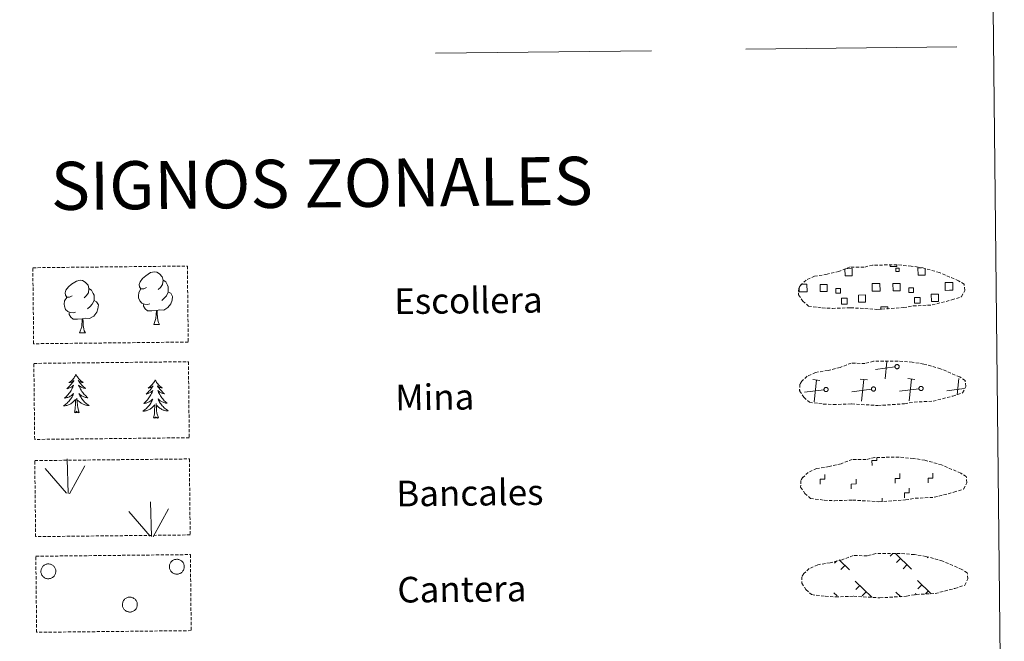
# Model space of a CAD drawing. Units: metres. Extents: x 572530 to 577017, y 4721477 to 4724496.
# Drawn here: x 573005 to 573313, y 4721651 to 4721845 of the extents above; entities that cross this region are included whole.
import ezdxf
from ezdxf.enums import TextEntityAlignment as Align

# ---------------------------------------------------------------- set-up
doc = ezdxf.new("R2010")
doc.units = ezdxf.units.M
doc.header["$MEASUREMENT"] = 0
doc.linetypes.add('TRAZOSX2', pattern=[1.5, 1, -0.5])
doc.layers.add('Level 63', color=7, linetype='Continuous', lineweight=0)
doc.styles.add('Arial', font='ARIAL.TTF', dxfattribs={"height": 0.2})

msp = doc.modelspace()

# ---------------------------------------------------------------- linework, layer by layer
at = {"layer": 'Level 63', "linetype": 'Continuous', "lineweight": 0}
msp.add_polyline3d([(572848.37, 4723212.68, -0.24), (573294.27, 4723217.52, -0.24), (573312.56, 4721530.53, -0.24), (572866.66, 4721525.69, -0.24), (572848.37, 4723212.68, -0.24)], close=True, dxfattribs=at)
at = {"layer": 'Level 63', "color": 19, "linetype": 'Continuous', "lineweight": 0}
for points in [[(573135.03, 4721834.96, -0.24), (573202.44, 4721835.69, -0.24)], [(573263.01, 4721767.71, 0.13), (573265.1, 4721767.73, 0.13), (573265.12, 4721765.47, 0.13), (573262.85, 4721765.45, 0.13), (573262.83, 4721767.65, 0.13)], [(573279, 4721768.82, 0.13), (573279, 4721768.39, 0.13), (573276.92, 4721768.37, 0.13), (573276.91, 4721768.84, 0.13)], [(573287.87, 4721767.69, 0.13), (573287.9, 4721765.72, 0.13), (573285.63, 4721765.69, 0.13), (573285.61, 4721767.96, 0.13), (573286.68, 4721767.97, 0.13)], [(573249.87, 4721760.46, 0.13), (573248.56, 4721760.45, 0.13), (573248.55, 4721761.75, 0.13)], [(573249.16, 4721762.87, 0.13), (573249.84, 4721762.88, 0.13)], [(573249.84, 4721762.88, 0.13), (573250.95, 4721762.89, 0.13), (573250.98, 4721760.47, 0.13), (573249.87, 4721760.46, 0.13)], [(573272.65, 4721760.71, 0.13), (573271.34, 4721760.7, 0.13), (573271.32, 4721763.11, 0.13), (573272.62, 4721763.12, 0.13)], [(573272.62, 4721763.12, 0.13), (573273.73, 4721763.14, 0.13), (573273.76, 4721760.72, 0.13), (573272.65, 4721760.71, 0.13)], [(573295.42, 4721760.96, 0.13), (573294.12, 4721760.94, 0.13), (573294.09, 4721763.36, 0.13), (573295.4, 4721763.37, 0.13)], [(573295.4, 4721763.37, 0.13), (573296.51, 4721763.39, 0.13), (573296.54, 4721760.97, 0.13), (573295.42, 4721760.96, 0.13)], [(573273.99, 4721755.03, 0.13), (573273.98, 4721755.76, 0.13), (573276.21, 4721755.79, 0.13), (573276.22, 4721755.05, 0.13)], [(573278.43, 4721737.06, 0.13), (573272.33, 4721736.3, 0.13)], [(573275.36, 4721733.34, 0.13), (573275.92, 4721738.8, 0.13)], [(573255.02, 4721732.86, 0.13), (573252.76, 4721733.1, 0.13)], [(573269.85, 4721733.03, 0.13), (573267.59, 4721733.26, 0.13)], [(573268.02, 4721726.38, 0.13), (573268.72, 4721733.14, 0.13)], [(573284.68, 4721733.19, 0.13), (573282.42, 4721733.42, 0.13)], [(573282.85, 4721726.54, 0.13), (573283.55, 4721733.3, 0.13)], [(573297.85, 4721728.39, 0.13), (573298.38, 4721733.46, 0.13)], [(573253.19, 4721726.22, 0.13), (573253.89, 4721732.98, 0.13)], [(573271.09, 4721730.1, 0.13), (573265, 4721729.34, 0.13)], [(573285.92, 4721730.26, 0.13), (573279.82, 4721729.5, 0.13)], [(573300.08, 4721730.34, 0.13), (573294.65, 4721729.66, 0.13)], [(573248.85, 4721729.86, 0.13), (573248.73, 4721729.85, 0.13)], [(573256.26, 4721729.94, 0.13), (573250.17, 4721729.18, 0.13)], [(573277.78, 4721678.91, -0.06), (573276.93, 4721678.04, -0.06)], [(573278.56, 4721678.92, -0.06), (573283.64, 4721673.95, -0.06)], [(573260.29, 4721676.63, -0.06), (573259.54, 4721675.86, -0.06)], [(573261.04, 4721676.87, -0.06), (573264.24, 4721673.74, -0.06)], [(573262.78, 4721675.16, -0.06), (573261.54, 4721673.89, -0.06)], [(573280.18, 4721677.34, -0.06), (573278.94, 4721676.07, -0.06)], [(573282.18, 4721675.37, -0.06), (573280.95, 4721674.1, -0.06)], [(573288.71, 4721677.74, -0.06), (573288.49, 4721677.51, -0.06)], [(573266.05, 4721670.25, -0.06), (573271.21, 4721665.21, -0.06)], [(573267.42, 4721668.92, -0.06), (573266.18, 4721667.65, -0.06)], [(573285.45, 4721670.46, -0.06), (573289.6, 4721666.4, -0.06)], [(573286.82, 4721669.13, -0.06), (573285.58, 4721667.86, -0.06)], [(573259.32, 4721666.62, -0.06), (573260.34, 4721665.63, -0.06)], [(573269.43, 4721666.95, -0.06), (573268.19, 4721665.68, -0.06)], [(573278.72, 4721666.84, -0.06), (573280.18, 4721665.41, -0.06)], [(573280.09, 4721665.5, -0.06), (573279.98, 4721665.39, -0.06)], [(573284.98, 4721666.41, -0.06), (573284.58, 4721666, -0.06)], [(573288.83, 4721667.16, -0.06), (573287.99, 4721666.3, -0.06)]]:
    msp.add_polyline3d(points, dxfattribs=at)
at = {"layer": 'Level 63', "color": 92, "linetype": 'Continuous', "lineweight": 0}
for points in [[(573231.93, 4721836.17, -0.24), (573297.76, 4721836.88, -0.24)], [(573021.65, 4721759.23, -0.62), (573020.78, 4721758.78, -0.62), (573019.92, 4721758.86, -0.62), (573019.48, 4721759.47, -0.62), (573019.38, 4721760.17, -0.62), (573019.63, 4721761.02, -0.62), (573020.41, 4721762, -0.62), (573021.44, 4721762.88, -0.62), (573022.91, 4721763.86, -0.62), (573024.12, 4721764.14, -0.62), (573024.82, 4721764.05, -0.62), (573025.7, 4721763.54, -0.62), (573026.58, 4721762.6, -0.62), (573026.85, 4721761.55, -0.62), (573026.68, 4721760.15, -0.62), (573025.99, 4721759.28, -0.62), (573025.31, 4721758.57, -0.62)], [(573044.81, 4721761.84, -0.62), (573043.94, 4721761.39, -0.62), (573043.07, 4721761.47, -0.62), (573042.63, 4721762.08, -0.62), (573042.54, 4721762.77, -0.62), (573042.79, 4721763.63, -0.62), (573043.56, 4721764.61, -0.62), (573044.6, 4721765.49, -0.62), (573046.06, 4721766.47, -0.62), (573047.28, 4721766.74, -0.62), (573047.98, 4721766.66, -0.62), (573048.85, 4721766.15, -0.62), (573049.73, 4721765.2, -0.62), (573050.01, 4721764.16, -0.62), (573049.84, 4721762.76, -0.62), (573049.15, 4721761.88, -0.62), (573048.47, 4721761.18, -0.62)], [(573050.01, 4721764.16, -0.62), (573050.79, 4721763.65, -0.62), (573051.32, 4721762.6, -0.62), (573051.59, 4721762.08, -0.62), (573051.6, 4721761.13, -0.62), (573051.6, 4721760.43, -0.62), (573051.01, 4721759.29, -0.62), (573050.33, 4721758.5, -0.62), (573049.55, 4721757.8, -0.62)], [(573026.85, 4721761.55, -0.62), (573027.63, 4721761.04, -0.62), (573028.16, 4721760, -0.62), (573028.43, 4721759.47, -0.62), (573028.44, 4721758.52, -0.62), (573028.45, 4721757.82, -0.62), (573027.85, 4721756.69, -0.62), (573027.17, 4721755.89, -0.62), (573026.39, 4721755.19, -0.62)], [(573045.82, 4721756.79, -0.62), (573045.13, 4721756.52, -0.62), (573044.17, 4721756.61, -0.62), (573043.38, 4721756.95, -0.62), (573042.68, 4721757.64, -0.62), (573042.32, 4721758.59, -0.62), (573042.31, 4721759.28, -0.62), (573042.39, 4721760.24, -0.62), (573043.08, 4721761.38, -0.62)], [(573022.66, 4721754.19, -0.62), (573021.97, 4721753.92, -0.62), (573021.01, 4721754, -0.62), (573020.23, 4721754.34, -0.62), (573019.52, 4721755.03, -0.62), (573019.16, 4721755.99, -0.62), (573019.15, 4721756.68, -0.62), (573019.23, 4721757.64, -0.62), (573019.92, 4721758.77, -0.62)], [(573028.45, 4721757.82, -0.62), (573029.2, 4721757.42, -0.62), (573029.78, 4721756.42, -0.62), (573029.61, 4721755.23, -0.62), (573029.27, 4721754.18, -0.62), (573028.33, 4721752.95, -0.62), (573027.03, 4721752.15, -0.62), (573025.64, 4721752.31, -0.62), (573024.93, 4721752.09, -0.62)], [(573051.6, 4721760.43, -0.62), (573052.36, 4721760.03, -0.62), (573052.93, 4721759.03, -0.62), (573052.77, 4721757.84, -0.62), (573052.43, 4721756.78, -0.62), (573051.49, 4721755.56, -0.62), (573050.19, 4721754.76, -0.62), (573048.8, 4721754.92, -0.62), (573048.09, 4721754.69, -0.62)], [(573047.91, 4721754.69, -0.62), (573046.45, 4721754.54, -0.62), (573045.07, 4721754.52, -0.62), (573044.36, 4721755.22, -0.62), (573043.83, 4721755.99, -0.62), (573043.82, 4721756.51, -0.62)], [(573047.06, 4721750.28, -0.62), (573047.76, 4721752.19, -0.62), (573047.91, 4721754.69, -0.62), (573048.09, 4721754.69, -0.62), (573048.16, 4721753.74, -0.62), (573048.23, 4721752.61, -0.62), (573048.36, 4721751.61, -0.62), (573048.55, 4721750.95, -0.62), (573048.91, 4721750.3, -0.62)], [(573024.75, 4721752.09, -0.62), (573023.3, 4721751.93, -0.62), (573021.91, 4721751.92, -0.62), (573021.2, 4721752.61, -0.62), (573020.67, 4721753.39, -0.62), (573020.67, 4721753.9, -0.62)], [(573023.91, 4721747.67, -0.62), (573024.6, 4721749.58, -0.62), (573024.75, 4721752.09, -0.62), (573024.93, 4721752.09, -0.62), (573025, 4721751.13, -0.62), (573025.07, 4721750, -0.62), (573025.2, 4721749, -0.62), (573025.39, 4721748.34, -0.62), (573025.75, 4721747.69, -0.62)], [(573047.06, 4721750.28, -0.62), (573048.91, 4721750.3, -0.62)], [(573023.91, 4721747.67, -0.62), (573025.75, 4721747.69, -0.62)], [(573022.8, 4721734.7, -0.24), (573022.69, 4721734.48, -0.24), (573022.54, 4721734.2, -0.24), (573022.37, 4721733.93, -0.24), (573022.19, 4721733.67, -0.24), (573022, 4721733.42, -0.24), (573021.8, 4721733.18, -0.24), (573021.58, 4721732.96, -0.24), (573021.35, 4721732.74, -0.24), (573021.12, 4721732.53, -0.24), (573020.87, 4721732.34, -0.24), (573020.61, 4721732.16, -0.24), (573020.81, 4721732.18, -0.24), (573021.01, 4721732.22, -0.24), (573021.21, 4721732.28, -0.24), (573021.4, 4721732.35, -0.24), (573021.59, 4721732.44, -0.24), (573021.77, 4721732.54, -0.24), (573021.94, 4721732.65, -0.24), (573022.15, 4721732.84, -0.24), (573022.11, 4721732.78, -0.24), (573021.88, 4721732.43, -0.24), (573021.64, 4721732.09, -0.24), (573021.39, 4721731.76, -0.24), (573021.12, 4721731.45, -0.24), (573020.85, 4721731.14, -0.24), (573020.56, 4721730.84, -0.24), (573020.26, 4721730.55, -0.24), (573019.95, 4721730.28, -0.24), (573020.07, 4721730.3, -0.24), (573020.32, 4721730.36, -0.24), (573020.56, 4721730.44, -0.24), (573020.79, 4721730.53, -0.24), (573021.02, 4721730.64, -0.24), (573021.25, 4721730.76, -0.24), (573021.46, 4721730.89, -0.24), (573021.66, 4721731.04, -0.24), (573021.86, 4721731.2, -0.24), (573022.04, 4721731.37, -0.24), (573021.96, 4721731.15, -0.24), (573021.81, 4721730.78, -0.24), (573021.64, 4721730.43, -0.24), (573021.46, 4721730.08, -0.24), (573021.26, 4721729.74, -0.24), (573021.06, 4721729.4, -0.24), (573020.83, 4721729.08, -0.24), (573020.6, 4721728.76, -0.24), (573020.35, 4721728.46, -0.24), (573020.09, 4721728.16, -0.24), (573019.82, 4721727.88, -0.24), (573019.53, 4721727.61, -0.24), (573019.24, 4721727.34, -0.24), (573019.43, 4721727.37, -0.24), (573019.7, 4721727.42, -0.24), (573019.96, 4721727.49, -0.24), (573020.22, 4721727.57, -0.24), (573020.47, 4721727.67, -0.24), (573020.72, 4721727.78, -0.24), (573020.96, 4721727.9, -0.24), (573021.19, 4721728.04, -0.24), (573021.42, 4721728.2, -0.24), (573021.63, 4721728.36, -0.24), (573021.83, 4721728.54, -0.24), (573022.03, 4721728.73, -0.24), (573021.89, 4721728.4, -0.24), (573021.74, 4721728.08, -0.24), (573021.57, 4721727.76, -0.24), (573021.39, 4721727.46, -0.24), (573021.2, 4721727.16, -0.24), (573020.99, 4721726.87, -0.24), (573020.77, 4721726.59, -0.24), (573020.54, 4721726.32, -0.24), (573020.3, 4721726.06, -0.24), (573020.04, 4721725.81, -0.24), (573019.78, 4721725.57, -0.24), (573019.5, 4721725.35, -0.24), (573019.21, 4721725.13, -0.24), (573018.92, 4721724.94, -0.24), (573019.19, 4721724.95, -0.24), (573019.45, 4721724.98, -0.24), (573019.71, 4721725.02, -0.24), (573019.97, 4721725.08, -0.24), (573020.23, 4721725.16, -0.24), (573020.48, 4721725.25, -0.24), (573020.72, 4721725.35, -0.24), (573020.95, 4721725.47, -0.24), (573021.18, 4721725.6, -0.24), (573021.4, 4721725.75, -0.24), (573021.61, 4721725.91, -0.24), (573021.82, 4721726.08, -0.24), (573022.66, 4721726.89, -0.24)], [(573022.8, 4721734.7, -0.24), (573022.91, 4721734.48, -0.24), (573023.07, 4721734.21, -0.24), (573023.24, 4721733.94, -0.24), (573023.43, 4721733.69, -0.24), (573023.62, 4721733.44, -0.24), (573023.83, 4721733.2, -0.24), (573024.05, 4721732.98, -0.24), (573024.29, 4721732.77, -0.24), (573024.53, 4721732.57, -0.24), (573024.78, 4721732.38, -0.24), (573025.04, 4721732.2, -0.24), (573024.84, 4721732.22, -0.24), (573024.64, 4721732.26, -0.24), (573024.44, 4721732.31, -0.24), (573024.24, 4721732.38, -0.24), (573024.05, 4721732.46, -0.24), (573023.87, 4721732.56, -0.24), (573023.7, 4721732.67, -0.24), (573023.49, 4721732.86, -0.24), (573023.53, 4721732.8, -0.24), (573023.77, 4721732.45, -0.24), (573024.01, 4721732.12, -0.24), (573024.27, 4721731.8, -0.24), (573024.54, 4721731.48, -0.24), (573024.83, 4721731.18, -0.24), (573025.12, 4721730.89, -0.24), (573025.43, 4721730.61, -0.24), (573025.74, 4721730.34, -0.24), (573025.62, 4721730.36, -0.24), (573025.37, 4721730.42, -0.24), (573025.13, 4721730.49, -0.24), (573024.89, 4721730.58, -0.24), (573024.66, 4721730.68, -0.24), (573024.44, 4721730.79, -0.24), (573024.22, 4721730.92, -0.24), (573024.01, 4721731.06, -0.24), (573023.81, 4721731.22, -0.24), (573023.62, 4721731.39, -0.24), (573023.71, 4721731.16, -0.24), (573023.87, 4721730.81, -0.24), (573024.05, 4721730.45, -0.24), (573024.24, 4721730.11, -0.24), (573024.44, 4721729.77, -0.24), (573024.66, 4721729.44, -0.24), (573024.89, 4721729.12, -0.24), (573025.13, 4721728.81, -0.24), (573025.38, 4721728.51, -0.24), (573025.65, 4721728.22, -0.24), (573025.93, 4721727.95, -0.24), (573026.22, 4721727.68, -0.24), (573026.52, 4721727.42, -0.24), (573026.32, 4721727.45, -0.24), (573026.05, 4721727.49, -0.24), (573025.79, 4721727.55, -0.24), (573025.53, 4721727.63, -0.24), (573025.28, 4721727.72, -0.24), (573025.03, 4721727.82, -0.24), (573024.78, 4721727.94, -0.24), (573024.55, 4721728.08, -0.24), (573024.32, 4721728.23, -0.24), (573024.1, 4721728.39, -0.24), (573023.9, 4721728.56, -0.24), (573023.7, 4721728.75, -0.24), (573023.84, 4721728.42, -0.24), (573024, 4721728.1, -0.24), (573024.18, 4721727.79, -0.24), (573024.36, 4721727.49, -0.24), (573024.56, 4721727.19, -0.24), (573024.78, 4721726.91, -0.24), (573025, 4721726.63, -0.24), (573025.24, 4721726.37, -0.24), (573025.49, 4721726.11, -0.24), (573025.75, 4721725.87, -0.24), (573026.02, 4721725.64, -0.24), (573026.3, 4721725.42, -0.24), (573026.59, 4721725.21, -0.24), (573026.88, 4721725.03, -0.24), (573026.62, 4721725.03, -0.24), (573026.36, 4721725.05, -0.24), (573026.09, 4721725.09, -0.24), (573025.83, 4721725.15, -0.24), (573025.58, 4721725.22, -0.24), (573025.33, 4721725.3, -0.24), (573025.08, 4721725.4, -0.24), (573024.84, 4721725.51, -0.24), (573024.61, 4721725.64, -0.24), (573024.39, 4721725.78, -0.24), (573024.17, 4721725.94, -0.24), (573023.97, 4721726.11, -0.24), (573023.3, 4721726.72, -0.24)], [(573047.52, 4721733.01, -0.24), (573047.41, 4721732.79, -0.24), (573047.26, 4721732.52, -0.24), (573047.09, 4721732.25, -0.24), (573046.91, 4721731.99, -0.24), (573046.72, 4721731.74, -0.24), (573046.52, 4721731.5, -0.24), (573046.3, 4721731.27, -0.24), (573046.07, 4721731.05, -0.24), (573045.83, 4721730.85, -0.24), (573045.58, 4721730.65, -0.24), (573045.33, 4721730.47, -0.24), (573045.53, 4721730.5, -0.24), (573045.73, 4721730.54, -0.24), (573045.93, 4721730.6, -0.24), (573046.12, 4721730.67, -0.24), (573046.31, 4721730.75, -0.24), (573046.49, 4721730.86, -0.24), (573046.66, 4721730.97, -0.24), (573046.86, 4721731.16, -0.24), (573046.83, 4721731.1, -0.24), (573046.6, 4721730.75, -0.24), (573046.36, 4721730.41, -0.24), (573046.11, 4721730.08, -0.24), (573045.84, 4721729.76, -0.24), (573045.56, 4721729.46, -0.24), (573045.28, 4721729.16, -0.24), (573044.98, 4721728.87, -0.24), (573044.67, 4721728.6, -0.24), (573044.79, 4721728.62, -0.24), (573045.04, 4721728.68, -0.24), (573045.28, 4721728.76, -0.24), (573045.51, 4721728.85, -0.24), (573045.74, 4721728.95, -0.24), (573045.96, 4721729.07, -0.24), (573046.18, 4721729.21, -0.24), (573046.38, 4721729.36, -0.24), (573046.58, 4721729.51, -0.24), (573046.76, 4721729.69, -0.24), (573046.68, 4721729.46, -0.24), (573046.53, 4721729.1, -0.24), (573046.36, 4721728.74, -0.24), (573046.18, 4721728.4, -0.24), (573045.98, 4721728.05, -0.24), (573045.77, 4721727.72, -0.24), (573045.55, 4721727.4, -0.24), (573045.31, 4721727.08, -0.24), (573045.07, 4721726.78, -0.24), (573044.81, 4721726.48, -0.24), (573044.53, 4721726.2, -0.24), (573044.25, 4721725.92, -0.24), (573043.96, 4721725.66, -0.24), (573044.15, 4721725.69, -0.24), (573044.42, 4721725.74, -0.24), (573044.68, 4721725.8, -0.24), (573044.94, 4721725.89, -0.24), (573045.19, 4721725.98, -0.24), (573045.44, 4721726.09, -0.24), (573045.68, 4721726.22, -0.24), (573045.91, 4721726.36, -0.24), (573046.13, 4721726.51, -0.24), (573046.35, 4721726.68, -0.24), (573046.55, 4721726.86, -0.24), (573046.75, 4721727.05, -0.24), (573046.61, 4721726.72, -0.24), (573046.46, 4721726.4, -0.24), (573046.29, 4721726.08, -0.24), (573046.11, 4721725.77, -0.24), (573045.92, 4721725.48, -0.24), (573045.71, 4721725.18, -0.24), (573045.49, 4721724.9, -0.24), (573045.26, 4721724.63, -0.24), (573045.02, 4721724.37, -0.24), (573044.76, 4721724.12, -0.24), (573044.5, 4721723.89, -0.24), (573044.22, 4721723.66, -0.24), (573043.93, 4721723.45, -0.24), (573043.64, 4721723.26, -0.24), (573043.91, 4721723.27, -0.24), (573044.17, 4721723.3, -0.24), (573044.43, 4721723.34, -0.24), (573044.69, 4721723.4, -0.24), (573044.94, 4721723.48, -0.24), (573045.19, 4721723.56, -0.24), (573045.44, 4721723.67, -0.24), (573045.67, 4721723.79, -0.24), (573045.9, 4721723.92, -0.24), (573046.12, 4721724.07, -0.24), (573046.33, 4721724.23, -0.24), (573046.54, 4721724.4, -0.24), (573047.37, 4721725.21, -0.24)], [(573047.52, 4721733.01, -0.24), (573047.63, 4721732.8, -0.24), (573047.79, 4721732.52, -0.24), (573047.96, 4721732.26, -0.24), (573048.14, 4721732, -0.24), (573048.34, 4721731.76, -0.24), (573048.55, 4721731.52, -0.24), (573048.77, 4721731.3, -0.24), (573049, 4721731.08, -0.24), (573049.25, 4721730.88, -0.24), (573049.5, 4721730.7, -0.24), (573049.76, 4721730.52, -0.24), (573049.56, 4721730.54, -0.24), (573049.36, 4721730.58, -0.24), (573049.16, 4721730.63, -0.24), (573048.96, 4721730.7, -0.24), (573048.77, 4721730.78, -0.24), (573048.59, 4721730.88, -0.24), (573048.42, 4721730.99, -0.24), (573048.21, 4721731.18, -0.24), (573048.25, 4721731.11, -0.24), (573048.48, 4721730.77, -0.24), (573048.73, 4721730.44, -0.24), (573048.99, 4721730.11, -0.24), (573049.26, 4721729.8, -0.24), (573049.54, 4721729.5, -0.24), (573049.84, 4721729.21, -0.24), (573050.15, 4721728.93, -0.24), (573050.46, 4721728.66, -0.24), (573050.34, 4721728.68, -0.24), (573050.09, 4721728.74, -0.24), (573049.85, 4721728.81, -0.24), (573049.61, 4721728.89, -0.24), (573049.38, 4721728.99, -0.24), (573049.16, 4721729.11, -0.24), (573048.94, 4721729.24, -0.24), (573048.73, 4721729.38, -0.24), (573048.53, 4721729.54, -0.24), (573048.34, 4721729.7, -0.24), (573048.43, 4721729.48, -0.24), (573048.59, 4721729.12, -0.24), (573048.77, 4721728.77, -0.24), (573048.96, 4721728.43, -0.24), (573049.16, 4721728.09, -0.24), (573049.38, 4721727.76, -0.24), (573049.61, 4721727.44, -0.24), (573049.85, 4721727.13, -0.24), (573050.1, 4721726.83, -0.24), (573050.37, 4721726.54, -0.24), (573050.65, 4721726.26, -0.24), (573050.94, 4721726, -0.24), (573051.24, 4721725.74, -0.24), (573051.04, 4721725.76, -0.24), (573050.77, 4721725.81, -0.24), (573050.51, 4721725.87, -0.24), (573050.25, 4721725.94, -0.24), (573050, 4721726.04, -0.24), (573049.74, 4721726.14, -0.24), (573049.5, 4721726.26, -0.24), (573049.27, 4721726.4, -0.24), (573049.04, 4721726.54, -0.24), (573048.82, 4721726.71, -0.24), (573048.61, 4721726.88, -0.24), (573048.42, 4721727.07, -0.24), (573048.56, 4721726.74, -0.24), (573048.72, 4721726.42, -0.24), (573048.9, 4721726.11, -0.24), (573049.08, 4721725.81, -0.24), (573049.28, 4721725.51, -0.24), (573049.49, 4721725.22, -0.24), (573049.72, 4721724.95, -0.24), (573049.96, 4721724.68, -0.24), (573050.21, 4721724.43, -0.24), (573050.47, 4721724.19, -0.24), (573050.74, 4721723.96, -0.24), (573051.02, 4721723.74, -0.24), (573051.31, 4721723.53, -0.24), (573051.6, 4721723.34, -0.24), (573051.34, 4721723.35, -0.24), (573051.08, 4721723.37, -0.24), (573050.81, 4721723.41, -0.24), (573050.55, 4721723.46, -0.24), (573050.3, 4721723.53, -0.24), (573050.05, 4721723.62, -0.24), (573049.8, 4721723.72, -0.24), (573049.56, 4721723.83, -0.24), (573049.33, 4721723.96, -0.24), (573049.11, 4721724.1, -0.24), (573048.89, 4721724.26, -0.24), (573048.69, 4721724.43, -0.24), (573048.02, 4721725.04, -0.24)], [(573023.78, 4721722.86, -0.24), (573023.33, 4721724.29, -0.24), (573023.23, 4721725.19, -0.24), (573023.18, 4721726.14, -0.24), (573023.06, 4721727.31, -0.24)], [(573022.31, 4721722.84, -0.24), (573022.54, 4721723.96, -0.24), (573022.64, 4721725.7, -0.24), (573022.68, 4721726.14, -0.24), (573022.73, 4721726.86, -0.24)], [(573047.03, 4721721.16, -0.24), (573047.26, 4721722.28, -0.24), (573047.35, 4721724.02, -0.24), (573047.4, 4721724.46, -0.24), (573047.45, 4721725.18, -0.24)], [(573048.5, 4721721.17, -0.24), (573048.05, 4721722.61, -0.24), (573047.95, 4721723.51, -0.24), (573047.9, 4721724.46, -0.24), (573047.78, 4721725.62, -0.24)], [(573023.78, 4721722.86, -0.24), (573023.6, 4721722.79, -0.24), (573023.58, 4721723.02, -0.24), (573023.4, 4721722.8, -0.24), (573023.27, 4721723, -0.24), (573023.15, 4721722.89, -0.24), (573022.88, 4721722.84, -0.24), (573023.08, 4721723.23, -0.24), (573022.69, 4721722.85, -0.24), (573022.51, 4721722.79, -0.24), (573022.46, 4721722.95, -0.24), (573022.31, 4721722.84, -0.24)], [(573048.5, 4721721.17, -0.24), (573048.32, 4721721.1, -0.24), (573048.3, 4721721.34, -0.24), (573048.12, 4721721.12, -0.24), (573047.99, 4721721.32, -0.24), (573047.87, 4721721.21, -0.24), (573047.6, 4721721.15, -0.24), (573047.79, 4721721.55, -0.24), (573047.41, 4721721.16, -0.24), (573047.22, 4721721.11, -0.24), (573047.18, 4721721.27, -0.24), (573047.03, 4721721.16, -0.24)], [(573020.31, 4721697.62, -0.62), (573020, 4721708.41, -0.62)], [(573020.77, 4721697.45, -0.62), (573025.55, 4721706.19, -0.62)], [(573019.88, 4721697.66, -0.62), (573013.16, 4721705.34, -0.62)], [(573046.41, 4721684.21, -0.62), (573046.1, 4721695, -0.62)], [(573045.98, 4721684.25, -0.62), (573039.25, 4721691.93, -0.62)], [(573046.87, 4721684.04, -0.62), (573051.65, 4721692.78, -0.62)]]:
    msp.add_polyline3d(points, dxfattribs=at)
at = {"layer": 'Level 63', "color": 92, "linetype": 'TRAZOSX2', "lineweight": 0}
for points in [[(573009.32, 4721768.01, -0.62), (573057.57, 4721768.54, -0.62), (573057.83, 4721744.82, -0.62), (573009.58, 4721744.3, -0.62), (573009.32, 4721768.01, -0.62)], [(573009.64, 4721738.17, -0.24), (573057.89, 4721738.69, -0.24), (573058.15, 4721714.98, -0.24), (573009.9, 4721714.45, -0.24), (573009.64, 4721738.17, -0.24)], [(573009.93, 4721707.85, -0.62), (573058.18, 4721708.37, -0.62), (573058.44, 4721684.66, -0.62), (573010.19, 4721684.13, -0.62), (573009.93, 4721707.85, -0.62)], [(573010.25, 4721678.01, -0.62), (573058.5, 4721678.53, -0.62), (573058.76, 4721654.81, -0.62), (573010.51, 4721654.29, -0.62), (573010.25, 4721678.01, -0.62)]]:
    msp.add_polyline3d(points, close=True, dxfattribs=at)
at = {"layer": 'Level 63', "color": 19, "linetype": 'TRAZOSX2', "lineweight": 0}
for points in [[(573255.7, 4721755.5, 0.13), (573258.9, 4721755.32, 0.13), (573264.58, 4721755.53, 0.13), (573272.77, 4721755.03, 0.13), (573281.1, 4721755.56, 0.13), (573284.13, 4721756.1, 0.13), (573290.05, 4721756.39, 0.13), (573296.18, 4721757.99, 0.13), (573299.21, 4721758.97, 0.13), (573300.2, 4721760.95, 0.13), (573300.03, 4721762.85, 0.13), (573298.3, 4721763.93, 0.13), (573292.35, 4721766.49, 0.13), (573287.12, 4721767.97, 0.13), (573283.53, 4721768.52, 0.13), (573279.08, 4721768.91, 0.13), (573271.45, 4721768.82, 0.13), (573268.73, 4721768.14, 0.13), (573264.45, 4721768.24, 0.13), (573260.96, 4721766.88, 0.13), (573257.22, 4721765.97, 0.13), (573253.34, 4721765.34, 0.13), (573250.7, 4721764.14, 0.13), (573249, 4721762.59, 0.13), (573249, 4721762.66, 0.13), (573248.39, 4721761.64, 0.13), (573248.34, 4721759.59, 0.13), (573249.68, 4721757.63, 0.13), (573251.41, 4721756.04, 0.13), (573255.7, 4721755.5, 0.13)], [(573256.03, 4721725.5, 0.13), (573259.22, 4721725.32, 0.13), (573264.91, 4721725.53, 0.13), (573273.09, 4721725.03, 0.13), (573281.42, 4721725.56, 0.13), (573284.46, 4721726.1, 0.13), (573290.37, 4721726.39, 0.13), (573296.51, 4721727.99, 0.13), (573299.54, 4721728.97, 0.13), (573300.53, 4721730.96, 0.13), (573300.35, 4721732.85, 0.13), (573298.63, 4721733.93, 0.13), (573292.68, 4721736.5, 0.13), (573287.44, 4721737.97, 0.13), (573283.85, 4721738.52, 0.13), (573279.41, 4721738.91, 0.13), (573271.77, 4721738.83, 0.13), (573269.06, 4721738.14, 0.13), (573264.77, 4721738.24, 0.13), (573261.28, 4721736.88, 0.13), (573257.55, 4721735.97, 0.13), (573253.66, 4721735.34, 0.13), (573251.02, 4721734.14, 0.13), (573249.33, 4721732.59, 0.13), (573249.33, 4721732.66, 0.13), (573248.72, 4721731.64, 0.13), (573248.66, 4721729.59, 0.13), (573250, 4721727.63, 0.13), (573251.74, 4721726.04, 0.13), (573256.03, 4721725.5, 0.13)], [(573256.35, 4721695.51, 0.13), (573259.55, 4721695.32, 0.13), (573265.23, 4721695.53, 0.13), (573273.42, 4721695.03, 0.13), (573281.75, 4721695.56, 0.13), (573284.78, 4721696.11, 0.13), (573290.7, 4721696.39, 0.13), (573296.83, 4721697.99, 0.13), (573299.86, 4721698.98, 0.13), (573300.86, 4721700.96, 0.13), (573300.68, 4721702.86, 0.13), (573298.95, 4721703.93, 0.13), (573293, 4721706.5, 0.13), (573287.77, 4721707.97, 0.13), (573284.18, 4721708.52, 0.13), (573279.73, 4721708.91, 0.13), (573272.1, 4721708.83, 0.13), (573269.38, 4721708.14, 0.13), (573265.1, 4721708.24, 0.13), (573261.6, 4721706.89, 0.13), (573257.88, 4721705.97, 0.13), (573253.98, 4721705.34, 0.13), (573251.35, 4721704.15, 0.13), (573249.65, 4721702.59, 0.13), (573249.65, 4721702.67, 0.13), (573249.04, 4721701.64, 0.13), (573248.98, 4721699.59, 0.13), (573250.33, 4721697.63, 0.13), (573252.06, 4721696.04, 0.13), (573256.35, 4721695.51, 0.13)], [(573256.68, 4721665.51, 0.13), (573259.88, 4721665.32, 0.13), (573265.56, 4721665.53, 0.13), (573273.74, 4721665.04, 0.13), (573282.07, 4721665.56, 0.13), (573285.11, 4721666.11, 0.13), (573291.02, 4721666.39, 0.13), (573297.16, 4721667.99, 0.13), (573300.19, 4721668.98, 0.13), (573301.18, 4721670.96, 0.13), (573301, 4721672.86, 0.13), (573299.28, 4721673.93, 0.13), (573293.33, 4721676.5, 0.13), (573288.09, 4721677.98, 0.13), (573284.5, 4721678.52, 0.13), (573280.06, 4721678.91, 0.13), (573272.43, 4721678.83, 0.13), (573269.71, 4721678.14, 0.13), (573265.42, 4721678.24, 0.13), (573261.93, 4721676.89, 0.13), (573258.2, 4721675.97, 0.13), (573254.31, 4721675.35, 0.13), (573251.68, 4721674.15, 0.13), (573249.98, 4721672.59, 0.13), (573249.98, 4721672.67, 0.13), (573249.37, 4721671.64, 0.13), (573249.31, 4721669.59, 0.13), (573250.66, 4721667.64, 0.13), (573252.39, 4721666.05, 0.13), (573256.68, 4721665.51, 0.13)]]:
    msp.add_polyline3d(points, dxfattribs=at)
at = {"layer": 'Level 63', "color": 19, "linetype": 'Continuous', "lineweight": 0}
for points in [[(573278.67, 4721767.88, 0.13), (573279.69, 4721767.89, 0.13), (573279.7, 4721766.88, 0.13), (573278.68, 4721766.87, 0.13), (573278.67, 4721767.88, 0.13)], [(573255.04, 4721762.79, 0.13), (573257.26, 4721762.81, 0.13), (573257.29, 4721760.58, 0.13), (573255.06, 4721760.56, 0.13), (573255.04, 4721762.79, 0.13)], [(573261.44, 4721760.07, 0.13), (573260.02, 4721760.05, 0.13), (573260, 4721761.48, 0.13), (573261.43, 4721761.49, 0.13), (573261.44, 4721760.07, 0.13)], [(573277.81, 4721763.04, 0.13), (573280.04, 4721763.06, 0.13), (573280.07, 4721760.83, 0.13), (573277.84, 4721760.8, 0.13), (573277.81, 4721763.04, 0.13)], [(573284.22, 4721760.31, 0.13), (573282.79, 4721760.3, 0.13), (573282.78, 4721761.72, 0.13), (573284.2, 4721761.74, 0.13), (573284.22, 4721760.31, 0.13)], [(573261.72, 4721758.47, 0.13), (573263.52, 4721758.49, 0.13), (573263.53, 4721756.69, 0.13), (573261.74, 4721756.67, 0.13), (573261.72, 4721758.47, 0.13)], [(573267, 4721759.5, 0.13), (573269.24, 4721759.53, 0.13), (573269.27, 4721757.28, 0.13), (573267.02, 4721757.25, 0.13), (573267, 4721759.5, 0.13)], [(573284.5, 4721758.71, 0.13), (573286.29, 4721758.73, 0.13), (573286.31, 4721756.94, 0.13), (573284.52, 4721756.92, 0.13), (573284.5, 4721758.71, 0.13)], [(573289.78, 4721759.75, 0.13), (573292.02, 4721759.77, 0.13), (573292.05, 4721757.52, 0.13), (573289.8, 4721757.5, 0.13), (573289.78, 4721759.75, 0.13)], [(573278.93, 4721737.79, 0.13), (573279, 4721737.8, 0.13), (573279.06, 4721737.8, 0.13), (573279.13, 4721737.8, 0.13), (573279.19, 4721737.8, 0.13), (573279.26, 4721737.78, 0.13), (573279.32, 4721737.76, 0.13), (573279.38, 4721737.74, 0.13), (573279.44, 4721737.7, 0.13), (573279.49, 4721737.66, 0.13), (573279.54, 4721737.62, 0.13), (573279.58, 4721737.57, 0.13), (573279.62, 4721737.52, 0.13), (573279.66, 4721737.47, 0.13), (573279.69, 4721737.41, 0.13), (573279.71, 4721737.34, 0.13), (573279.73, 4721737.28, 0.13), (573279.74, 4721737.22, 0.13), (573279.74, 4721737.15, 0.13), (573279.74, 4721737.09, 0.13), (573279.73, 4721737.02, 0.13), (573279.71, 4721736.96, 0.13), (573279.69, 4721736.9, 0.13), (573279.66, 4721736.84, 0.13), (573279.63, 4721736.78, 0.13), (573279.59, 4721736.73, 0.13), (573279.54, 4721736.68, 0.13), (573279.5, 4721736.64, 0.13), (573279.44, 4721736.6, 0.13), (573279.39, 4721736.56, 0.13), (573279.33, 4721736.54, 0.13), (573279.26, 4721736.52, 0.13), (573279.2, 4721736.5, 0.13), (573279.14, 4721736.49, 0.13), (573279.07, 4721736.49, 0.13), (573279, 4721736.5, 0.13), (573278.94, 4721736.51, 0.13), (573278.88, 4721736.52, 0.13), (573278.82, 4721736.55, 0.13), (573278.76, 4721736.58, 0.13), (573278.7, 4721736.61, 0.13), (573278.65, 4721736.65, 0.13), (573278.6, 4721736.7, 0.13), (573278.56, 4721736.75, 0.13), (573278.52, 4721736.8, 0.13), (573278.49, 4721736.86, 0.13), (573278.47, 4721736.92, 0.13), (573278.45, 4721736.98, 0.13), (573278.43, 4721737.05, 0.13), (573278.43, 4721737.11, 0.13), (573278.43, 4721737.18, 0.13), (573278.43, 4721737.24, 0.13), (573278.44, 4721737.31, 0.13), (573278.46, 4721737.37, 0.13), (573278.49, 4721737.43, 0.13), (573278.52, 4721737.49, 0.13), (573278.56, 4721737.54, 0.13), (573278.6, 4721737.59, 0.13), (573278.64, 4721737.64, 0.13), (573278.7, 4721737.68, 0.13), (573278.75, 4721737.72, 0.13), (573278.81, 4721737.75, 0.13), (573278.87, 4721737.77, 0.13), (573278.93, 4721737.79, 0.13)], [(573256.76, 4721730.66, 0.13), (573256.83, 4721730.67, 0.13), (573256.9, 4721730.68, 0.13), (573256.96, 4721730.68, 0.13), (573257.02, 4721730.67, 0.13), (573257.09, 4721730.66, 0.13), (573257.15, 4721730.64, 0.13), (573257.21, 4721730.61, 0.13), (573257.27, 4721730.58, 0.13), (573257.32, 4721730.54, 0.13), (573257.37, 4721730.5, 0.13), (573257.42, 4721730.45, 0.13), (573257.46, 4721730.4, 0.13), (573257.49, 4721730.34, 0.13), (573257.52, 4721730.28, 0.13), (573257.54, 4721730.22, 0.13), (573257.56, 4721730.16, 0.13), (573257.57, 4721730.09, 0.13), (573257.57, 4721730.03, 0.13), (573257.57, 4721729.96, 0.13), (573257.56, 4721729.9, 0.13), (573257.54, 4721729.83, 0.13), (573257.52, 4721729.77, 0.13), (573257.49, 4721729.71, 0.13), (573257.46, 4721729.66, 0.13), (573257.42, 4721729.6, 0.13), (573257.38, 4721729.55, 0.13), (573257.33, 4721729.51, 0.13), (573257.28, 4721729.47, 0.13), (573257.22, 4721729.44, 0.13), (573257.16, 4721729.41, 0.13), (573257.1, 4721729.39, 0.13), (573257.03, 4721729.38, 0.13), (573256.97, 4721729.37, 0.13), (573256.9, 4721729.36, 0.13), (573256.84, 4721729.37, 0.13), (573256.77, 4721729.38, 0.13), (573256.71, 4721729.4, 0.13), (573256.65, 4721729.42, 0.13), (573256.59, 4721729.45, 0.13), (573256.53, 4721729.49, 0.13), (573256.48, 4721729.53, 0.13), (573256.44, 4721729.57, 0.13), (573256.39, 4721729.62, 0.13), (573256.36, 4721729.68, 0.13), (573256.32, 4721729.73, 0.13), (573256.3, 4721729.79, 0.13), (573256.28, 4721729.86, 0.13), (573256.26, 4721729.92, 0.13), (573256.26, 4721729.98, 0.13), (573256.26, 4721730.05, 0.13), (573256.26, 4721730.12, 0.13), (573256.28, 4721730.18, 0.13), (573256.3, 4721730.24, 0.13), (573256.32, 4721730.3, 0.13), (573256.35, 4721730.36, 0.13), (573256.39, 4721730.42, 0.13), (573256.43, 4721730.47, 0.13), (573256.48, 4721730.51, 0.13), (573256.53, 4721730.55, 0.13), (573256.58, 4721730.59, 0.13), (573256.64, 4721730.62, 0.13), (573256.7, 4721730.64, 0.13), (573256.76, 4721730.66, 0.13)], [(573271.59, 4721730.82, 0.13), (573271.66, 4721730.84, 0.13), (573271.72, 4721730.84, 0.13), (573271.79, 4721730.84, 0.13), (573271.85, 4721730.83, 0.13), (573271.92, 4721730.82, 0.13), (573271.98, 4721730.8, 0.13), (573272.04, 4721730.77, 0.13), (573272.1, 4721730.74, 0.13), (573272.15, 4721730.7, 0.13), (573272.2, 4721730.66, 0.13), (573272.24, 4721730.61, 0.13), (573272.28, 4721730.56, 0.13), (573272.32, 4721730.5, 0.13), (573272.35, 4721730.44, 0.13), (573272.37, 4721730.38, 0.13), (573272.39, 4721730.32, 0.13), (573272.4, 4721730.25, 0.13), (573272.4, 4721730.19, 0.13), (573272.4, 4721730.12, 0.13), (573272.39, 4721730.06, 0.13), (573272.37, 4721729.99, 0.13), (573272.35, 4721729.93, 0.13), (573272.32, 4721729.87, 0.13), (573272.29, 4721729.82, 0.13), (573272.25, 4721729.76, 0.13), (573272.2, 4721729.72, 0.13), (573272.16, 4721729.67, 0.13), (573272.1, 4721729.63, 0.13), (573272.05, 4721729.6, 0.13), (573271.99, 4721729.57, 0.13), (573271.92, 4721729.55, 0.13), (573271.86, 4721729.54, 0.13), (573271.8, 4721729.53, 0.13), (573271.73, 4721729.52, 0.13), (573271.66, 4721729.53, 0.13), (573271.6, 4721729.54, 0.13), (573271.54, 4721729.56, 0.13), (573271.48, 4721729.58, 0.13), (573271.42, 4721729.61, 0.13), (573271.36, 4721729.65, 0.13), (573271.31, 4721729.69, 0.13), (573271.26, 4721729.73, 0.13), (573271.22, 4721729.78, 0.13), (573271.18, 4721729.84, 0.13), (573271.15, 4721729.89, 0.13), (573271.13, 4721729.95, 0.13), (573271.11, 4721730.02, 0.13), (573271.09, 4721730.08, 0.13), (573271.09, 4721730.15, 0.13), (573271.09, 4721730.21, 0.13), (573271.09, 4721730.28, 0.13), (573271.1, 4721730.34, 0.13), (573271.12, 4721730.4, 0.13), (573271.15, 4721730.46, 0.13), (573271.18, 4721730.52, 0.13), (573271.22, 4721730.58, 0.13), (573271.26, 4721730.63, 0.13), (573271.3, 4721730.67, 0.13), (573271.36, 4721730.71, 0.13), (573271.41, 4721730.75, 0.13), (573271.47, 4721730.78, 0.13), (573271.53, 4721730.8, 0.13), (573271.59, 4721730.82, 0.13)], [(573286.42, 4721730.98, 0.13), (573286.49, 4721731, 0.13), (573286.55, 4721731, 0.13), (573286.62, 4721731, 0.13), (573286.68, 4721730.99, 0.13), (573286.74, 4721730.98, 0.13), (573286.81, 4721730.96, 0.13), (573286.87, 4721730.93, 0.13), (573286.92, 4721730.9, 0.13), (573286.98, 4721730.86, 0.13), (573287.03, 4721730.82, 0.13), (573287.07, 4721730.77, 0.13), (573287.11, 4721730.72, 0.13), (573287.15, 4721730.66, 0.13), (573287.18, 4721730.6, 0.13), (573287.2, 4721730.54, 0.13), (573287.22, 4721730.48, 0.13), (573287.22, 4721730.41, 0.13), (573287.23, 4721730.35, 0.13), (573287.23, 4721730.28, 0.13), (573287.22, 4721730.22, 0.13), (573287.2, 4721730.15, 0.13), (573287.18, 4721730.09, 0.13), (573287.15, 4721730.03, 0.13), (573287.12, 4721729.98, 0.13), (573287.08, 4721729.92, 0.13), (573287.03, 4721729.88, 0.13), (573286.98, 4721729.83, 0.13), (573286.93, 4721729.79, 0.13), (573286.88, 4721729.76, 0.13), (573286.82, 4721729.73, 0.13), (573286.75, 4721729.71, 0.13), (573286.69, 4721729.7, 0.13), (573286.62, 4721729.69, 0.13), (573286.56, 4721729.69, 0.13), (573286.49, 4721729.69, 0.13), (573286.43, 4721729.7, 0.13), (573286.36, 4721729.72, 0.13), (573286.3, 4721729.74, 0.13), (573286.25, 4721729.77, 0.13), (573286.19, 4721729.81, 0.13), (573286.14, 4721729.85, 0.13), (573286.09, 4721729.89, 0.13), (573286.05, 4721729.94, 0.13), (573286.01, 4721730, 0.13), (573285.98, 4721730.06, 0.13), (573285.96, 4721730.12, 0.13), (573285.94, 4721730.18, 0.13), (573285.92, 4721730.24, 0.13), (573285.92, 4721730.31, 0.13), (573285.91, 4721730.37, 0.13), (573285.92, 4721730.44, 0.13), (573285.93, 4721730.5, 0.13), (573285.95, 4721730.56, 0.13), (573285.98, 4721730.62, 0.13), (573286.01, 4721730.68, 0.13), (573286.04, 4721730.74, 0.13), (573286.09, 4721730.79, 0.13), (573286.13, 4721730.83, 0.13), (573286.18, 4721730.88, 0.13), (573286.24, 4721730.91, 0.13), (573286.3, 4721730.94, 0.13), (573286.36, 4721730.97, 0.13), (573286.42, 4721730.98, 0.13)]]:
    msp.add_polyline3d(points, close=True, dxfattribs=at)
at = {"layer": 'Level 63', "linetype": 'Continuous', "lineweight": 0}
for points in [[(573271.28, 4721706.37, -0.24), (573271.26, 4721707.87, -0.24), (573272.76, 4721707.89, -0.24), (573272.75, 4721708.75, -0.24)], [(573255.1, 4721700.54, -0.24), (573255.08, 4721702.04, -0.24), (573256.58, 4721702.05, -0.24), (573256.57, 4721703.55, -0.24)], [(573278.49, 4721700.79, -0.24), (573278.48, 4721702.29, -0.24), (573279.98, 4721702.31, -0.24), (573279.96, 4721703.81, -0.24)], [(573288.78, 4721700.9, -0.24), (573288.76, 4721702.4, -0.24), (573290.26, 4721702.42, -0.24), (573290.24, 4721703.92, -0.24)], [(573264.81, 4721699.04, -0.24), (573264.79, 4721700.53, -0.24), (573266.29, 4721700.55, -0.24), (573266.28, 4721702.05, -0.24)], [(573281.4, 4721696.27, -0.24), (573281.38, 4721697.77, -0.24), (573282.88, 4721697.78, -0.24), (573282.87, 4721699.28, -0.24)], [(573274.4, 4721694.99, -0.24), (573274.39, 4721696.11, -0.24)]]:
    msp.add_polyline3d(points, dxfattribs=at)
at = {"layer": 'Level 63', "color": 92, "linetype": 'Continuous', "lineweight": 0}
for points in [[(573012, 4721674.11, -0.62), (573012.09, 4721674.33, -0.62), (573012.2, 4721674.53, -0.62), (573012.33, 4721674.72, -0.62), (573012.48, 4721674.9, -0.62), (573012.65, 4721675.06, -0.62), (573012.83, 4721675.2, -0.62), (573013.02, 4721675.33, -0.62), (573013.23, 4721675.43, -0.62), (573013.45, 4721675.51, -0.62), (573013.67, 4721675.58, -0.62), (573013.9, 4721675.61, -0.62), (573014.13, 4721675.63, -0.62), (573014.36, 4721675.62, -0.62), (573014.59, 4721675.59, -0.62), (573014.82, 4721675.54, -0.62), (573015.04, 4721675.46, -0.62), (573015.25, 4721675.37, -0.62), (573015.45, 4721675.25, -0.62), (573015.63, 4721675.11, -0.62), (573015.81, 4721674.96, -0.62), (573015.96, 4721674.79, -0.62), (573016.1, 4721674.6, -0.62), (573016.22, 4721674.4, -0.62), (573016.32, 4721674.2, -0.62), (573016.4, 4721673.98, -0.62), (573016.46, 4721673.75, -0.62), (573016.49, 4721673.52, -0.62), (573016.5, 4721673.29, -0.62), (573016.48, 4721673.06, -0.62), (573016.45, 4721672.83, -0.62), (573016.39, 4721672.61, -0.62), (573016.31, 4721672.39, -0.62), (573016.21, 4721672.18, -0.62), (573016.09, 4721671.98, -0.62), (573015.94, 4721671.8, -0.62), (573015.79, 4721671.63, -0.62), (573015.61, 4721671.48, -0.62), (573015.42, 4721671.35, -0.62), (573015.22, 4721671.23, -0.62), (573015.01, 4721671.14, -0.62), (573014.79, 4721671.06, -0.62), (573014.56, 4721671.02, -0.62), (573014.33, 4721670.99, -0.62), (573014.1, 4721670.98, -0.62), (573013.87, 4721671, -0.62), (573013.64, 4721671.04, -0.62), (573013.42, 4721671.11, -0.62), (573013.2, 4721671.19, -0.62), (573013, 4721671.3, -0.62), (573012.81, 4721671.43, -0.62), (573012.63, 4721671.57, -0.62), (573012.46, 4721671.74, -0.62), (573012.31, 4721671.92, -0.62), (573012.18, 4721672.11, -0.62), (573012.07, 4721672.31, -0.62), (573011.99, 4721672.52, -0.62), (573011.92, 4721672.75, -0.62), (573011.87, 4721672.97, -0.62), (573011.85, 4721673.2, -0.62), (573011.85, 4721673.44, -0.62), (573011.88, 4721673.67, -0.62), (573011.93, 4721673.89, -0.62), (573012, 4721674.11, -0.62)], [(573052.1, 4721675.55, -0.62), (573052.19, 4721675.76, -0.62), (573052.3, 4721675.97, -0.62), (573052.44, 4721676.16, -0.62), (573052.59, 4721676.34, -0.62), (573052.75, 4721676.5, -0.62), (573052.94, 4721676.64, -0.62), (573053.13, 4721676.76, -0.62), (573053.34, 4721676.87, -0.62), (573053.55, 4721676.95, -0.62), (573053.78, 4721677.01, -0.62), (573054, 4721677.05, -0.62), (573054.24, 4721677.07, -0.62), (573054.47, 4721677.06, -0.62), (573054.7, 4721677.03, -0.62), (573054.92, 4721676.98, -0.62), (573055.14, 4721676.9, -0.62), (573055.35, 4721676.8, -0.62), (573055.55, 4721676.69, -0.62), (573055.74, 4721676.55, -0.62), (573055.91, 4721676.4, -0.62), (573056.07, 4721676.23, -0.62), (573056.21, 4721676.04, -0.62), (573056.33, 4721675.84, -0.62), (573056.43, 4721675.63, -0.62), (573056.5, 4721675.42, -0.62), (573056.56, 4721675.19, -0.62), (573056.59, 4721674.96, -0.62), (573056.6, 4721674.73, -0.62), (573056.59, 4721674.5, -0.62), (573056.55, 4721674.27, -0.62), (573056.5, 4721674.04, -0.62), (573056.42, 4721673.83, -0.62), (573056.31, 4721673.62, -0.62), (573056.19, 4721673.42, -0.62), (573056.05, 4721673.24, -0.62), (573055.89, 4721673.07, -0.62), (573055.72, 4721672.92, -0.62), (573055.53, 4721672.78, -0.62), (573055.33, 4721672.67, -0.62), (573055.12, 4721672.58, -0.62), (573054.9, 4721672.5, -0.62), (573054.67, 4721672.45, -0.62), (573054.44, 4721672.43, -0.62), (573054.21, 4721672.42, -0.62), (573053.98, 4721672.44, -0.62), (573053.75, 4721672.48, -0.62), (573053.53, 4721672.55, -0.62), (573053.31, 4721672.63, -0.62), (573053.1, 4721672.74, -0.62), (573052.91, 4721672.87, -0.62), (573052.73, 4721673.01, -0.62), (573052.57, 4721673.17, -0.62), (573052.42, 4721673.35, -0.62), (573052.29, 4721673.54, -0.62), (573052.18, 4721673.75, -0.62), (573052.09, 4721673.96, -0.62), (573052.02, 4721674.18, -0.62), (573051.98, 4721674.41, -0.62), (573051.96, 4721674.64, -0.62), (573051.96, 4721674.87, -0.62), (573051.98, 4721675.1, -0.62), (573052.03, 4721675.33, -0.62), (573052.1, 4721675.55, -0.62)], [(573037.44, 4721663.74, -0.62), (573037.53, 4721663.95, -0.62), (573037.64, 4721664.16, -0.62), (573037.78, 4721664.35, -0.62), (573037.92, 4721664.52, -0.62), (573038.09, 4721664.68, -0.62), (573038.27, 4721664.83, -0.62), (573038.47, 4721664.95, -0.62), (573038.68, 4721665.06, -0.62), (573038.89, 4721665.14, -0.62), (573039.12, 4721665.2, -0.62), (573039.34, 4721665.24, -0.62), (573039.58, 4721665.26, -0.62), (573039.81, 4721665.25, -0.62), (573040.04, 4721665.22, -0.62), (573040.26, 4721665.16, -0.62), (573040.48, 4721665.09, -0.62), (573040.69, 4721664.99, -0.62), (573040.89, 4721664.88, -0.62), (573041.08, 4721664.74, -0.62), (573041.25, 4721664.58, -0.62), (573041.41, 4721664.42, -0.62), (573041.55, 4721664.23, -0.62), (573041.67, 4721664.03, -0.62), (573041.76, 4721663.82, -0.62), (573041.84, 4721663.6, -0.62), (573041.9, 4721663.38, -0.62), (573041.93, 4721663.15, -0.62), (573041.94, 4721662.92, -0.62), (573041.93, 4721662.69, -0.62), (573041.89, 4721662.46, -0.62), (573041.83, 4721662.23, -0.62), (573041.75, 4721662.02, -0.62), (573041.65, 4721661.81, -0.62), (573041.53, 4721661.61, -0.62), (573041.39, 4721661.43, -0.62), (573041.23, 4721661.26, -0.62), (573041.06, 4721661.11, -0.62), (573040.87, 4721660.97, -0.62), (573040.66, 4721660.86, -0.62), (573040.45, 4721660.76, -0.62), (573040.23, 4721660.69, -0.62), (573040.01, 4721660.64, -0.62), (573039.78, 4721660.61, -0.62), (573039.54, 4721660.61, -0.62), (573039.32, 4721660.63, -0.62), (573039.09, 4721660.67, -0.62), (573038.86, 4721660.73, -0.62), (573038.65, 4721660.82, -0.62), (573038.44, 4721660.93, -0.62), (573038.25, 4721661.05, -0.62), (573038.07, 4721661.2, -0.62), (573037.9, 4721661.36, -0.62), (573037.76, 4721661.54, -0.62), (573037.63, 4721661.73, -0.62), (573037.52, 4721661.94, -0.62), (573037.43, 4721662.15, -0.62), (573037.36, 4721662.37, -0.62), (573037.32, 4721662.6, -0.62), (573037.3, 4721662.83, -0.62), (573037.3, 4721663.06, -0.62), (573037.32, 4721663.29, -0.62), (573037.37, 4721663.52, -0.62), (573037.44, 4721663.74, -0.62)]]:
    msp.add_polyline3d(points, close=True, dxfattribs=at)

# ---------------------------------------------------------------- texts
at = {"layer": 'Level 63', "linetype": 'Continuous', "lineweight": 0, "style": 'Arial'}
msp.add_text('SIGNOS ZONALES', height=14.9998, rotation=0.5721, dxfattribs=at).set_placement((573099.54, 4721794.33, -0.24), align=Align.MIDDLE_CENTER)
for s, p in [('Escollera', (573122.12, 4721757.53, -0.24)), ('Mina', (573122.45, 4721727.53, -0.24)), ('Bancales', (573122.78, 4721697.54, -0.24)), ('Cantera', (573123.1, 4721667.54, -0.24))]:
    msp.add_text(s, height=7.999, rotation=0.622, dxfattribs=at).set_placement(p, align=Align.MIDDLE_LEFT)

doc.saveas('drawing.dxf')
